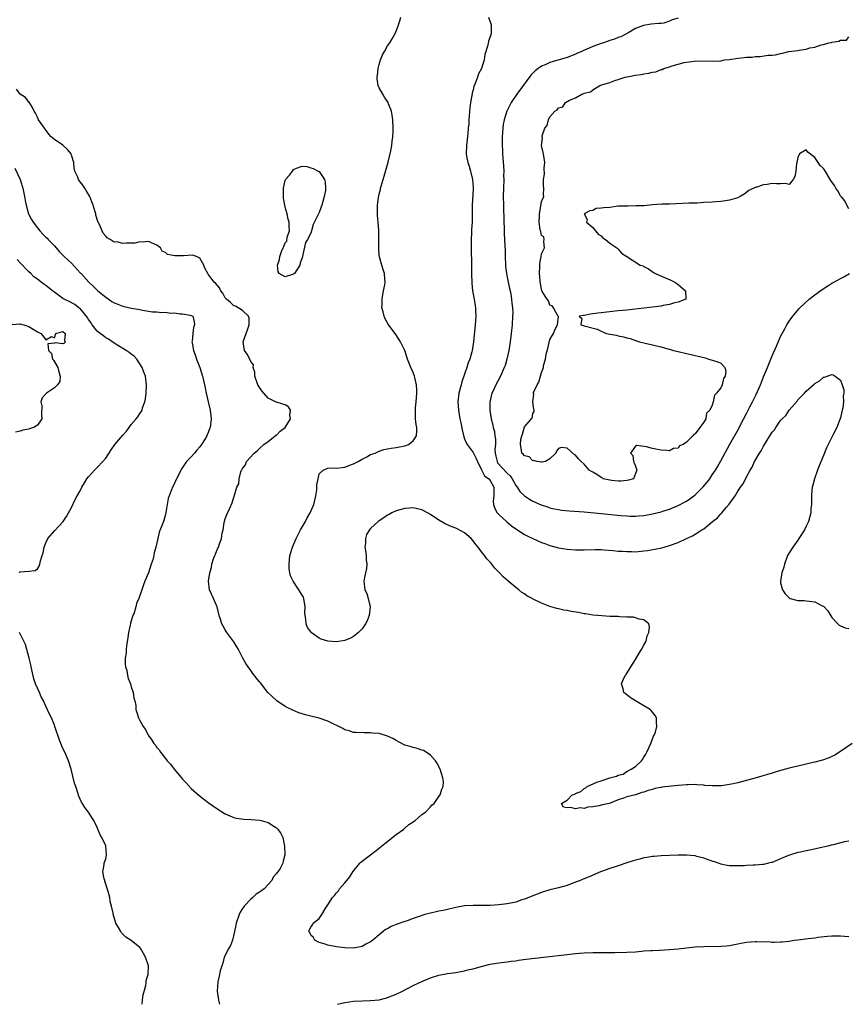
# Model space of a CAD drawing. Units: inches. Extents: x 2613000 to 2616000, y 1521000 to 1524000.
# Drawn here: x 2614927 to 2615121, y 1521000 to 1521230 of the extents above; entities that cross this region are included whole.
import ezdxf

# ---------------------------------------------------------------- set-up
doc = ezdxf.new("R2010")
doc.units = ezdxf.units.IN
doc.header["$MEASUREMENT"] = 0
doc.layers.add('LD26131521_2ft', color=102, linetype='Continuous')

msp = doc.modelspace()

# ---------------------------------------------------------------- linework, layer by layer
at = {"layer": 'LD26131521_2ft'}
for points, elevation in [([(2615121.75, 1521061), (2615118.78, 1521059), (2615117.7, 1521058.3), (2615117, 1521058), (2615116.33, 1521057.67), (2615114.83, 1521057.17), (2615113, 1521056.69), (2615112.61, 1521056.61), (2615109, 1521055.75), (2615107, 1521055.24), (2615105.24, 1521054.76), (2615105, 1521054.68), (2615103.69, 1521054.31), (2615103, 1521054.08), (2615101.67, 1521053.67), (2615100.61, 1521053.39), (2615099.28, 1521053), (2615095, 1521051.84), (2615093.5, 1521051.5), (2615093, 1521051.4), (2615091.14, 1521051.14), (2615089.1, 1521051.1), (2615089, 1521051.11), (2615087.22, 1521051.22), (2615087, 1521051.29), (2615085.35, 1521051.36), (2615085, 1521051.43), (2615083.37, 1521051.37), (2615083, 1521051.38), (2615081, 1521051.21), (2615077.2, 1521050.8), (2615077, 1521050.74), (2615075.53, 1521050.47), (2615075, 1521050.28), (2615073.98, 1521050.02), (2615073, 1521049.67), (2615072.47, 1521049.53), (2615071, 1521049), (2615069, 1521048.52), (2615068.24, 1521048.24), (2615067, 1521047.88), (2615065.07, 1521047.07), (2615064.85, 1521047), (2615063.32, 1521046.68), (2615062.42, 1521046.42), (2615061, 1521046.19), (2615059.87, 1521046.13), (2615059, 1521045.85), (2615058.04, 1521045.96), (2615057, 1521045.71), (2615055.91, 1521046.09), (2615055, 1521045.98), (2615054.17, 1521046.17), (2615053.7, 1521047), (2615055, 1521047.75), (2615056.23, 1521049), (2615056.79, 1521049.21), (2615057, 1521049.35), (2615058.19, 1521049.81), (2615059, 1521050.53), (2615059.36, 1521050.64), (2615059.69, 1521051), (2615061.96, 1521051.96), (2615063, 1521052.26), (2615064.98, 1521052.98), (2615066.6, 1521053.4), (2615067, 1521053.62), (2615068.12, 1521053.88), (2615069, 1521054.46), (2615069.98, 1521055), (2615071, 1521055.64), (2615072.41, 1521057), (2615072.69, 1521057.31), (2615073, 1521057.81), (2615073.48, 1521058.52), (2615073.68, 1521059), (2615074.62, 1521061), (2615074.7, 1521061.3), (2615075.27, 1521062.73), (2615075.41, 1521063), (2615075.67, 1521063.67), (2615076.05, 1521065), (2615075.94, 1521066.06), (2615075.96, 1521067), (2615075.61, 1521067.61), (2615075, 1521068.36), (2615074.72, 1521068.72), (2615074.45, 1521069), (2615073, 1521069.87), (2615071.01, 1521071.01), (2615069.79, 1521071.79), (2615069, 1521072.41), (2615068.66, 1521072.66), (2615068.31, 1521073), (2615068.17, 1521073.83), (2615067.78, 1521075), (2615068.31, 1521076.31), (2615068.69, 1521077), (2615068.84, 1521077.16), (2615069.92, 1521079), (2615071, 1521080.66), (2615071.86, 1521082.14), (2615072.46, 1521083), (2615073, 1521084.08), (2615073.5, 1521085), (2615073.75, 1521086.25), (2615074.16, 1521087), (2615074.33, 1521088.33), (2615074.12, 1521089), (2615073, 1521089.96), (2615071.88, 1521090.12), (2615071, 1521090.46), (2615070.57, 1521090.57), (2615069, 1521090.63), (2615067.33, 1521090.67), (2615067, 1521090.72), (2615065.25, 1521090.75), (2615065, 1521090.79), (2615063.12, 1521090.88), (2615062.09, 1521091), (2615061, 1521091.1), (2615059.35, 1521091.35), (2615059, 1521091.4), (2615057.65, 1521091.65), (2615055.93, 1521091.93), (2615055, 1521092.12), (2615054.23, 1521092.23), (2615053, 1521092.52), (2615052.6, 1521092.6), (2615051, 1521093.11), (2615049, 1521093.87), (2615046.92, 1521094.92), (2615046.8, 1521095), (2615045.62, 1521095.62), (2615045, 1521096.06), (2615044.4, 1521096.4), (2615043.7, 1521097), (2615043, 1521097.51), (2615041.11, 1521099.11), (2615040.05, 1521100.05), (2615039.2, 1521101), (2615038.1, 1521102.1), (2615037.4, 1521103), (2615037.2, 1521103.2), (2615037, 1521103.43), (2615036.25, 1521104.25), (2615035.71, 1521105), (2615035, 1521105.87), (2615034.17, 1521107), (2615033.62, 1521107.62), (2615033, 1521108.49), (2615032.54, 1521109), (2615031, 1521110.35), (2615029.25, 1521111.25), (2615029, 1521111.39), (2615027.84, 1521111.84), (2615027, 1521112.2), (2615026.46, 1521112.46), (2615025, 1521113.28), (2615023, 1521114.59), (2615022.3, 1521115), (2615021.45, 1521115.45), (2615021, 1521115.68), (2615019.96, 1521115.96), (2615019, 1521116.15), (2615018.1, 1521116.1), (2615017, 1521116), (2615015, 1521115.45), (2615013.95, 1521115), (2615013.35, 1521114.65), (2615013, 1521114.49), (2615012.14, 1521113.86), (2615011, 1521113.16), (2615010.81, 1521113), (2615009, 1521111.34), (2615008.72, 1521111), (2615008.09, 1521109.91), (2615007.83, 1521109), (2615007.81, 1521107.81), (2615007.7, 1521107), (2615007.78, 1521106.22), (2615007.94, 1521105), (2615008, 1521104), (2615008.11, 1521103), (2615008.03, 1521101.97), (2615007.84, 1521101), (2615007.5, 1521099.5), (2615007.43, 1521099), (2615007.7, 1521097), (2615008.12, 1521096.12), (2615008.46, 1521095), (2615008.91, 1521093), (2615008.7, 1521091), (2615008.23, 1521089.77), (2615007.84, 1521089), (2615007, 1521087.87), (2615006.18, 1521087), (2615005, 1521086.07), (2615004.31, 1521085.69), (2615003, 1521085.15), (2615001, 1521084.81), (2614999, 1521084.96), (2614997.46, 1521085.46), (2614997, 1521085.69), (2614995.13, 1521087), (2614995.07, 1521087.07), (2614994.21, 1521088.21), (2614993.89, 1521089), (2614993.84, 1521090.16), (2614993.67, 1521091), (2614993.65, 1521091.65), (2614993.72, 1521093), (2614993.38, 1521095), (2614993.27, 1521095.27), (2614993, 1521095.74), (2614992.2, 1521097), (2614990.89, 1521099), (2614990.29, 1521100.29), (2614990.11, 1521101), (2614989.97, 1521101.97), (2614989.91, 1521103), (2614990.14, 1521105), (2614990.3, 1521105.7), (2614990.71, 1521107), (2614991.58, 1521109), (2614992.57, 1521111), (2614993.74, 1521113), (2614994.18, 1521113.82), (2614994.86, 1521115), (2614995.73, 1521117), (2614995.99, 1521118.01), (2614996.19, 1521119), (2614996.39, 1521120.39), (2614996.45, 1521121), (2614996.45, 1521121.55), (2614996.74, 1521123), (2614997, 1521124.1), (2614997.89, 1521125), (2614999, 1521125.5), (2615000.48, 1521125.52), (2615001, 1521125.43), (2615002.37, 1521125.63), (2615003, 1521125.7), (2615003.92, 1521126.08), (2615005, 1521126.47), (2615006.09, 1521127), (2615007, 1521127.59), (2615008.15, 1521128.15), (2615009, 1521128.64), (2615010.06, 1521129), (2615011, 1521129.45), (2615012.13, 1521129.87), (2615013, 1521130), (2615013.82, 1521130.18), (2615015, 1521130.32), (2615017, 1521130.68), (2615017.25, 1521130.75), (2615017.92, 1521131), (2615019, 1521131.85), (2615019.74, 1521133), (2615019.82, 1521134.18), (2615019.83, 1521135), (2615019.7, 1521135.7), (2615019.55, 1521137), (2615019.56, 1521138.44), (2615019.53, 1521139), (2615019.56, 1521139.56), (2615019.69, 1521141), (2615019.82, 1521143), (2615019.82, 1521143.82), (2615019.73, 1521145), (2615019.34, 1521146.66), (2615019.28, 1521147), (2615019, 1521147.82), (2615018.41, 1521149), (2615017.67, 1521151), (2615017.52, 1521151.52), (2615017, 1521153), (2615016, 1521155), (2615015.63, 1521155.63), (2615014.75, 1521157), (2615013.97, 1521157.97), (2615013.13, 1521159.13), (2615012.39, 1521160.39), (2615012.15, 1521161), (2615011.92, 1521162.08), (2615011.68, 1521163), (2615011.71, 1521163.71), (2615011.71, 1521165), (2615011.88, 1521166.12), (2615012.07, 1521167), (2615012.33, 1521168.33), (2615012.41, 1521169), (2615012.33, 1521169.67), (2615012.27, 1521171), (2615011.94, 1521171.94), (2615011.63, 1521173), (2615011.12, 1521174.88), (2615011.05, 1521175.05), (2615010.9, 1521176.9), (2615010.93, 1521177.07), (2615010.93, 1521179), (2615010.91, 1521180.91), (2615010.93, 1521181.07), (2615010.8, 1521183), (2615010.62, 1521184.62), (2615010.65, 1521185.35), (2615010.62, 1521187), (2615010.84, 1521188.84), (2615011, 1521189.61), (2615011.31, 1521190.69), (2615011.36, 1521191), (2615011.49, 1521191.49), (2615012.19, 1521193.82), (2615013.09, 1521197.09), (2615013.75, 1521199.75), (2615013.95, 1521201), (2615014.03, 1521201.97), (2615014.2, 1521203), (2615014.27, 1521204.27), (2615014.29, 1521205), (2615014.19, 1521207), (2615014.07, 1521208.07), (2615013.9, 1521209), (2615013.24, 1521210.76), (2615013.16, 1521211), (2615012.28, 1521212.28), (2615011.85, 1521213), (2615011, 1521214.48), (2615010.82, 1521215), (2615010.57, 1521216.57), (2615010.57, 1521217), (2615010.62, 1521217.38), (2615010.75, 1521219), (2615011, 1521219.95), (2615011.3, 1521221), (2615011.82, 1521222.18), (2615012.24, 1521223), (2615013, 1521224.28), (2615013.49, 1521225), (2615014.08, 1521225.92), (2615014.68, 1521227), (2615015, 1521227.73), (2615015.5, 1521229), (2615015.87, 1521230.13), (2615016.07, 1521231)], 8048), ([(2615036.61, 1521231), (2615037.22, 1521229.22), (2615037.27, 1521229), (2615037.21, 1521227.21), (2615037.18, 1521227), (2615037.12, 1521226.88), (2615036.62, 1521225.38), (2615036.45, 1521224.45), (2615035.76, 1521222.24), (2615035.6, 1521221), (2615034.98, 1521219), (2615034.27, 1521217.73), (2615034.05, 1521217), (2615033.51, 1521215.51), (2615033.19, 1521214.81), (2615033, 1521213.98), (2615032.78, 1521213.22), (2615032.71, 1521212.71), (2615032.39, 1521211), (2615032.23, 1521209.77), (2615032.02, 1521207), (2615031.98, 1521206.02), (2615031.89, 1521205), (2615031.75, 1521203.75), (2615031.65, 1521202.35), (2615031.47, 1521201), (2615031.42, 1521199), (2615031.5, 1521198.5), (2615031.81, 1521197), (2615032.12, 1521196.12), (2615032.43, 1521195), (2615032.89, 1521193), (2615033, 1521191.16), (2615033, 1521190.82), (2615032.8, 1521187), (2615032.76, 1521183), (2615032.66, 1521181.34), (2615032.65, 1521180.65), (2615032.55, 1521179), (2615032.52, 1521176.53), (2615032.63, 1521173.37), (2615032.66, 1521171), (2615032.74, 1521168.74), (2615032.9, 1521167), (2615033.23, 1521165), (2615033.48, 1521163.48), (2615033.54, 1521163), (2615033.55, 1521162.45), (2615033.62, 1521161), (2615033.49, 1521159), (2615033.07, 1521155), (2615032.76, 1521153), (2615032.7, 1521152.7), (2615032.25, 1521151), (2615031.89, 1521150.11), (2615031.56, 1521149), (2615031, 1521147.47), (2615030.36, 1521145.63), (2615030.18, 1521145), (2615029.67, 1521143), (2615029.47, 1521141), (2615029.6, 1521139), (2615029.93, 1521137), (2615030.1, 1521136.1), (2615030.43, 1521134.43), (2615030.81, 1521132.81), (2615031, 1521132.36), (2615031.36, 1521131.36), (2615031.59, 1521131), (2615033, 1521129.14), (2615033.09, 1521129), (2615033.72, 1521127.72), (2615034.03, 1521127), (2615035, 1521125.08), (2615035.67, 1521123.67), (2615036.68, 1521123), (2615037, 1521122.59), (2615037.87, 1521121), (2615037.84, 1521119.84), (2615037.87, 1521119), (2615037.74, 1521117.74), (2615037.78, 1521117), (2615038.06, 1521116.06), (2615038.65, 1521115), (2615039, 1521114.62), (2615040.87, 1521112.87), (2615041.99, 1521111.99), (2615043, 1521111.26), (2615045, 1521109.97), (2615045.63, 1521109.63), (2615047, 1521108.97), (2615049, 1521108.1), (2615049.8, 1521107.8), (2615051, 1521107.37), (2615053, 1521106.84), (2615055, 1521106.51), (2615057, 1521106.38), (2615059, 1521106.38), (2615061.57, 1521106.43), (2615063, 1521106.4), (2615063.63, 1521106.37), (2615065.81, 1521106.19), (2615067, 1521106.06), (2615067.98, 1521106.02), (2615069, 1521105.93), (2615070.05, 1521105.95), (2615071, 1521105.92), (2615073, 1521106.08), (2615073.82, 1521106.18), (2615075.53, 1521106.47), (2615077.17, 1521106.83), (2615077.72, 1521107), (2615079, 1521107.35), (2615081, 1521108.09), (2615082.97, 1521109), (2615084.37, 1521109.63), (2615085, 1521110.01), (2615086.56, 1521111), (2615087, 1521111.3), (2615089.08, 1521113), (2615090.19, 1521113.81), (2615091, 1521114.77), (2615091.13, 1521114.87), (2615091.23, 1521115), (2615092.35, 1521116.35), (2615092.96, 1521117.04), (2615094.33, 1521119), (2615095, 1521120.09), (2615095.61, 1521121), (2615096.2, 1521121.8), (2615097, 1521123.46), (2615097.88, 1521125), (2615098.32, 1521125.68), (2615098.87, 1521127), (2615099, 1521127.26), (2615100.08, 1521129), (2615100.46, 1521129.54), (2615101, 1521130.64), (2615101.16, 1521130.84), (2615101.61, 1521131.61), (2615102.5, 1521133), (2615103, 1521133.87), (2615103.53, 1521134.47), (2615103.85, 1521135), (2615105, 1521136.6), (2615105.35, 1521137), (2615106.19, 1521137.81), (2615107, 1521139.04), (2615108.83, 1521141.17), (2615109, 1521141.42), (2615110.55, 1521143), (2615111, 1521143.52), (2615112.87, 1521145.13), (2615113, 1521145.3), (2615114.11, 1521145.89), (2615115, 1521146.76), (2615115.25, 1521146.75), (2615117, 1521147.37), (2615117.33, 1521147.33), (2615117.78, 1521147), (2615119, 1521146.05), (2615119.4, 1521145), (2615119.76, 1521143.76), (2615119.76, 1521143), (2615119.64, 1521142.36), (2615119.72, 1521141), (2615119.56, 1521139.56), (2615119.42, 1521139), (2615119.31, 1521138.69), (2615119, 1521137.27), (2615118.89, 1521136.89), (2615118.12, 1521135), (2615117.31, 1521133.31), (2615117, 1521132.73), (2615115.75, 1521130.25), (2615115, 1521128.42), (2615113.98, 1521126.02), (2615113.64, 1521125), (2615112.91, 1521123), (2615112.51, 1521121.49), (2615112.41, 1521121), (2615112.33, 1521120.33), (2615112.21, 1521119), (2615112.25, 1521117.75), (2615112.19, 1521117), (2615112.06, 1521116.06), (2615112.04, 1521115), (2615111.87, 1521114.13), (2615111.5, 1521113), (2615111, 1521111.91), (2615110.56, 1521111), (2615109.26, 1521109), (2615109, 1521108.65), (2615107.83, 1521107), (2615107, 1521105.64), (2615106.76, 1521105.24), (2615106.64, 1521105), (2615105.87, 1521103), (2615105.73, 1521102.27), (2615105.28, 1521101), (2615104.94, 1521099), (2615105, 1521098.65), (2615105.44, 1521097), (2615106.07, 1521096.07), (2615107, 1521095.09), (2615107.23, 1521095), (2615109, 1521094.47), (2615110.47, 1521094.47), (2615111, 1521094.45), (2615111.67, 1521094.33), (2615113, 1521094.22), (2615114.74, 1521093.26), (2615115, 1521093.14), (2615115.17, 1521093), (2615116.04, 1521092.04), (2615117, 1521090.53), (2615118.38, 1521089), (2615118.7, 1521088.7), (2615119, 1521088.6), (2615120.09, 1521088.09), (2615121, 1521087.93)], 8046), ([(2615081, 1521230.75), (2615079.62, 1521230.38), (2615079, 1521230.03), (2615077.62, 1521229.62), (2615077, 1521229.55), (2615076.46, 1521229.54), (2615074.66, 1521229.34), (2615072.93, 1521229.07), (2615071, 1521228.34), (2615069.43, 1521227.43), (2615068.75, 1521227), (2615067.56, 1521226.44), (2615067, 1521226.27), (2615066.12, 1521225.88), (2615065, 1521225.53), (2615063.54, 1521225), (2615063, 1521224.84), (2615061, 1521224.15), (2615059.45, 1521223.45), (2615059, 1521223.26), (2615058.47, 1521223), (2615057.45, 1521222.55), (2615057, 1521222.33), (2615056.04, 1521221.96), (2615055, 1521221.55), (2615051, 1521220.4), (2615049.88, 1521219.88), (2615049, 1521219.53), (2615048.23, 1521219), (2615047.53, 1521218.47), (2615046.56, 1521217.44), (2615043.27, 1521213), (2615041.91, 1521211), (2615041.57, 1521210.43), (2615040.91, 1521209), (2615040.28, 1521207), (2615040.08, 1521205.92), (2615039.97, 1521205), (2615039.92, 1521203.92), (2615039.84, 1521203), (2615039.81, 1521202.19), (2615039.8, 1521201), (2615039.86, 1521199.86), (2615039.87, 1521199), (2615039.93, 1521198.07), (2615040.11, 1521196.11), (2615040.17, 1521195), (2615040.16, 1521193.84), (2615040.18, 1521193), (2615040.11, 1521191), (2615040.07, 1521189), (2615040.09, 1521187), (2615040.21, 1521183), (2615040.27, 1521181.73), (2615040.3, 1521180.3), (2615040.39, 1521179), (2615040.47, 1521177.53), (2615040.51, 1521176.51), (2615040.53, 1521175), (2615040.59, 1521173), (2615040.62, 1521172.62), (2615040.81, 1521171), (2615041.21, 1521169), (2615041.53, 1521167.53), (2615041.66, 1521167), (2615041.85, 1521166.15), (2615042.03, 1521165), (2615042.06, 1521164.06), (2615042.22, 1521163), (2615042.27, 1521161.73), (2615042.25, 1521161), (2615042.14, 1521159), (2615041.93, 1521157), (2615041.68, 1521155), (2615041.37, 1521153), (2615040.94, 1521151), (2615040.48, 1521149.52), (2615040.31, 1521149), (2615039.4, 1521147), (2615038.3, 1521145), (2615037.75, 1521143.75), (2615037.39, 1521143), (2615036.94, 1521141), (2615036.92, 1521139), (2615037.22, 1521137), (2615037.61, 1521135.61), (2615037.71, 1521135), (2615038.03, 1521134.03), (2615038.13, 1521133), (2615038.28, 1521132.28), (2615038.22, 1521131), (2615038.13, 1521129.87), (2615038.18, 1521129), (2615038.31, 1521128.31), (2615038.63, 1521127), (2615038.75, 1521126.75), (2615041, 1521124.29), (2615041.66, 1521123.66), (2615042.14, 1521123), (2615043, 1521121.41), (2615043.33, 1521121), (2615043.97, 1521119.97), (2615045, 1521119), (2615046.2, 1521118.2), (2615047, 1521117.77), (2615048.91, 1521116.91), (2615050.39, 1521116.39), (2615051, 1521116.21), (2615051.98, 1521115.98), (2615053, 1521115.77), (2615053.67, 1521115.67), (2615055.47, 1521115.47), (2615059, 1521115.21), (2615063, 1521114.82), (2615067.6, 1521114.4), (2615069, 1521114.3), (2615069.73, 1521114.27), (2615071, 1521114.25), (2615071.71, 1521114.29), (2615073, 1521114.4), (2615075, 1521114.75), (2615077, 1521115.25), (2615077.39, 1521115.39), (2615079, 1521115.89), (2615081, 1521116.7), (2615082.51, 1521117.49), (2615083, 1521117.77), (2615083.74, 1521118.26), (2615085, 1521119.23), (2615086.89, 1521121.11), (2615087.79, 1521122.21), (2615088.39, 1521123), (2615089, 1521123.87), (2615089.73, 1521125), (2615090.2, 1521125.8), (2615091, 1521127.19), (2615093.09, 1521131.09), (2615095.22, 1521134.78), (2615095.64, 1521135.64), (2615097, 1521138.26), (2615097.26, 1521138.74), (2615097.8, 1521139.8), (2615098.43, 1521141), (2615099, 1521142.2), (2615099.28, 1521142.72), (2615100.29, 1521145), (2615101, 1521146.86), (2615101.89, 1521149), (2615103, 1521151.76), (2615104.01, 1521153.99), (2615105, 1521156.29), (2615105.37, 1521157), (2615105.96, 1521158.04), (2615106.47, 1521159), (2615107, 1521159.85), (2615107.83, 1521161), (2615109, 1521162.43), (2615109.28, 1521162.72), (2615109.52, 1521163), (2615111.66, 1521165), (2615113, 1521166.04), (2615113.57, 1521166.43), (2615114.28, 1521167), (2615116.29, 1521168.29), (2615117, 1521168.72), (2615117.47, 1521169), (2615118.48, 1521169.52), (2615119, 1521169.83), (2615119.8, 1521170.2), (2615121.14, 1521171)], 8044), ([(2615121, 1521186.14), (2615120.53, 1521187), (2615120.02, 1521188.02), (2615119.13, 1521189), (2615119, 1521189.17), (2615118.36, 1521190.36), (2615117.95, 1521191), (2615117.62, 1521191.62), (2615116.78, 1521192.78), (2615115.25, 1521195.25), (2615115, 1521195.57), (2615114.27, 1521196.27), (2615113.79, 1521197), (2615113, 1521198.13), (2615111.38, 1521199.38), (2615111, 1521199.94), (2615109.4, 1521199), (2615109, 1521198.19), (2615108.81, 1521197), (2615108.74, 1521196.74), (2615108.54, 1521195), (2615108.29, 1521193.71), (2615107.9, 1521193), (2615107, 1521191.87), (2615106.05, 1521192.05), (2615105, 1521192), (2615104, 1521192), (2615103, 1521192.11), (2615101.85, 1521191.86), (2615101, 1521191.75), (2615099.18, 1521191.18), (2615099, 1521191.15), (2615097.57, 1521190.43), (2615096.43, 1521189.57), (2615095.5, 1521189), (2615095, 1521188.73), (2615094.66, 1521188.66), (2615093, 1521188.17), (2615092.06, 1521188.06), (2615091, 1521187.89), (2615089.82, 1521187.82), (2615089, 1521187.74), (2615087, 1521187.63), (2615085.47, 1521187.47), (2615083.47, 1521187.47), (2615079, 1521187.22), (2615077.22, 1521187.22), (2615075, 1521187.11), (2615073, 1521186.89), (2615071.11, 1521186.89), (2615069.21, 1521186.79), (2615067.21, 1521186.79), (2615067, 1521186.75), (2615065, 1521186.5), (2615063.59, 1521186.41), (2615063, 1521186.28), (2615061.8, 1521186.2), (2615061, 1521185.8), (2615060.34, 1521185.66), (2615059.01, 1521185), (2615059.67, 1521183.67), (2615059.58, 1521183), (2615061, 1521181.75), (2615061.38, 1521181.38), (2615062.25, 1521180.25), (2615063, 1521179.8), (2615063.4, 1521179.4), (2615064, 1521179), (2615065, 1521178.11), (2615066.67, 1521177), (2615066.86, 1521176.86), (2615067, 1521176.72), (2615067.75, 1521175.75), (2615069, 1521175), (2615072.15, 1521173), (2615072.79, 1521172.79), (2615073, 1521172.63), (2615074.08, 1521172.08), (2615075.25, 1521171.25), (2615075.67, 1521171), (2615078, 1521170), (2615079, 1521169.6), (2615080.2, 1521169), (2615080.71, 1521168.7), (2615081, 1521168.47), (2615082.69, 1521167), (2615082.84, 1521165.16), (2615082.78, 1521165), (2615081, 1521164.3), (2615080.16, 1521164.16), (2615079, 1521163.78), (2615077.52, 1521163.52), (2615077, 1521163.41), (2615075, 1521163.13), (2615073, 1521162.94), (2615069, 1521162.47), (2615067, 1521162.29), (2615063, 1521161.82), (2615062.24, 1521161.76), (2615060.51, 1521161.49), (2615059, 1521161.19), (2615058.82, 1521161.18), (2615057.81, 1521161), (2615058.46, 1521160.46), (2615058.23, 1521159), (2615059, 1521158.8), (2615059.32, 1521158.68), (2615062.02, 1521158.02), (2615063, 1521157.53), (2615064.2, 1521157), (2615065, 1521156.83), (2615066.57, 1521156.57), (2615067, 1521156.43), (2615068.22, 1521156.22), (2615069, 1521155.95), (2615069.78, 1521155.78), (2615071, 1521155.33), (2615071.28, 1521155.28), (2615071.94, 1521155), (2615073.32, 1521154.68), (2615075, 1521154.34), (2615075.92, 1521154.08), (2615077, 1521153.87), (2615078.63, 1521153.37), (2615079, 1521153.29), (2615079.94, 1521153), (2615081, 1521152.74), (2615083, 1521152.3), (2615084.08, 1521152.08), (2615085, 1521151.83), (2615085.71, 1521151.71), (2615087, 1521151.37), (2615087.3, 1521151.3), (2615088.16, 1521151), (2615090.33, 1521150.33), (2615091, 1521150.04), (2615091.92, 1521149), (2615092.19, 1521148.19), (2615092.02, 1521147), (2615091.59, 1521146.41), (2615091.29, 1521145), (2615091, 1521144.26), (2615090.02, 1521143), (2615089.49, 1521142.51), (2615089.24, 1521141), (2615089, 1521140.23), (2615088.45, 1521139), (2615087.67, 1521138.33), (2615087.45, 1521137), (2615087, 1521136.21), (2615086.08, 1521135), (2615085, 1521133.51), (2615084.65, 1521133.35), (2615084.45, 1521133), (2615083, 1521131.51), (2615082.17, 1521131), (2615081.34, 1521130.66), (2615081, 1521130.16), (2615079.9, 1521130.1), (2615079, 1521129.51), (2615078.37, 1521129.63), (2615077, 1521129.67), (2615076.14, 1521129.86), (2615075, 1521130.06), (2615073.56, 1521130.44), (2615071.24, 1521130.76), (2615071, 1521130.65), (2615069.83, 1521129), (2615070.43, 1521128.43), (2615070.56, 1521127), (2615070.74, 1521126.74), (2615071, 1521125.95), (2615071.36, 1521125), (2615071, 1521124.18), (2615070.52, 1521123), (2615069.37, 1521122.63), (2615069, 1521122.55), (2615067.6, 1521122.39), (2615067, 1521122.4), (2615065.46, 1521122.54), (2615065, 1521122.63), (2615063.46, 1521123), (2615063.19, 1521123.19), (2615063, 1521123.25), (2615061.99, 1521123.99), (2615061, 1521124.53), (2615060.71, 1521124.71), (2615060.19, 1521125), (2615059, 1521126.37), (2615058.27, 1521127), (2615057.68, 1521127.68), (2615057, 1521128.53), (2615056.68, 1521128.68), (2615055, 1521130.15), (2615053.73, 1521130.27), (2615053, 1521130.04), (2615052.54, 1521129.46), (2615052.35, 1521129), (2615051, 1521127.68), (2615049.92, 1521127), (2615049.16, 1521126.84), (2615049, 1521126.87), (2615047.95, 1521127), (2615047.24, 1521127.24), (2615047, 1521127.18), (2615046.12, 1521128.12), (2615045, 1521128.38), (2615044.76, 1521128.76), (2615044.42, 1521129), (2615044.36, 1521129.64), (2615044.09, 1521131), (2615044.21, 1521132.21), (2615044.42, 1521133), (2615044.56, 1521133.44), (2615045, 1521135.1), (2615046.69, 1521137), (2615046.8, 1521137.2), (2615047, 1521138.29), (2615047.29, 1521138.71), (2615047.27, 1521139), (2615047.21, 1521139.21), (2615047.02, 1521141), (2615047.19, 1521142.81), (2615047.15, 1521143), (2615047.17, 1521143.17), (2615047.97, 1521145), (2615048.43, 1521145.57), (2615048.76, 1521147), (2615049, 1521147.82), (2615049.49, 1521149), (2615049.51, 1521149.51), (2615049.96, 1521151), (2615050.14, 1521152.14), (2615050.5, 1521153.5), (2615051, 1521155.56), (2615051.86, 1521157), (2615052.14, 1521157.86), (2615052.79, 1521159), (2615052.96, 1521160.96), (2615052.95, 1521161), (2615052.85, 1521161.15), (2615051.86, 1521163), (2615051.48, 1521163.48), (2615051, 1521163.62), (2615050.64, 1521164.64), (2615050.34, 1521165), (2615049.19, 1521166.81), (2615049.1, 1521167), (2615049.08, 1521167.08), (2615049, 1521167.24), (2615048.79, 1521168.79), (2615048.73, 1521169), (2615048.67, 1521169.33), (2615048.57, 1521171), (2615048.65, 1521172.65), (2615048.62, 1521173), (2615048.65, 1521173.35), (2615048.92, 1521175), (2615049, 1521175.6), (2615049.7, 1521177), (2615049.53, 1521178.47), (2615049.61, 1521179), (2615049.57, 1521179.57), (2615049, 1521179.93), (2615048.86, 1521180.86), (2615048.8, 1521181), (2615048.73, 1521181.27), (2615048.49, 1521183), (2615048.54, 1521184.54), (2615048.53, 1521185), (2615048.62, 1521185.38), (2615049, 1521187.9), (2615049.58, 1521189), (2615049.46, 1521189.46), (2615049.6, 1521191), (2615049.52, 1521191.52), (2615049.5, 1521193), (2615049.71, 1521194.29), (2615049.68, 1521195.68), (2615049.83, 1521197), (2615049.48, 1521199), (2615049.37, 1521199.37), (2615049, 1521201), (2615049.22, 1521202.78), (2615049.19, 1521203), (2615049.21, 1521203.21), (2615049.83, 1521205), (2615050.32, 1521205.68), (2615050.62, 1521207), (2615051, 1521207.66), (2615052.17, 1521209), (2615052.67, 1521209.33), (2615053, 1521209.78), (2615053.98, 1521210.02), (2615054.66, 1521211), (2615055.55, 1521211.55), (2615057, 1521212.09), (2615058.49, 1521213), (2615058.89, 1521213.11), (2615059, 1521213.19), (2615060.46, 1521213.54), (2615061, 1521213.99), (2615062.68, 1521215), (2615063.18, 1521215.18), (2615065, 1521215.71), (2615066.16, 1521216.16), (2615067, 1521216.4), (2615068.6, 1521217), (2615070.65, 1521217.35), (2615071, 1521217.42), (2615072.38, 1521217.62), (2615073, 1521217.75), (2615074.11, 1521217.89), (2615075, 1521218.12), (2615075.78, 1521218.22), (2615077, 1521218.72), (2615077.26, 1521218.74), (2615077.69, 1521219), (2615079, 1521219.35), (2615079.62, 1521219.62), (2615081, 1521219.98), (2615082.42, 1521220.42), (2615084.74, 1521220.74), (2615086.8, 1521220.8), (2615089, 1521220.74), (2615091, 1521220.82), (2615091.86, 1521221), (2615093, 1521221.12), (2615095, 1521221.41), (2615096.46, 1521221.54), (2615097, 1521221.64), (2615098.34, 1521221.66), (2615099, 1521221.78), (2615100.23, 1521221.77), (2615102.1, 1521222.1), (2615103, 1521222.12), (2615103.8, 1521222.2), (2615105, 1521222.52), (2615105.41, 1521222.59), (2615106.95, 1521223), (2615109, 1521223.23), (2615109.31, 1521223.3), (2615111, 1521223.55), (2615111.81, 1521223.81), (2615113, 1521224.02), (2615114.51, 1521224.51), (2615115, 1521224.59), (2615116.27, 1521225), (2615116.89, 1521225.11), (2615117, 1521225.16), (2615118.63, 1521225.37), (2615119, 1521225.63), (2615120.4, 1521225.6), (2615121, 1521226.38)], 8042), ([(2615121, 1521038.21), (2615119.98, 1521038.02), (2615117.32, 1521037.32), (2615116.79, 1521037.21), (2615116.02, 1521037), (2615114.68, 1521036.68), (2615112.12, 1521036.12), (2615111, 1521035.91), (2615109.61, 1521035.61), (2615109, 1521035.5), (2615107.08, 1521034.92), (2615105.67, 1521034.33), (2615104.29, 1521033.71), (2615103, 1521033.21), (2615102.84, 1521033.16), (2615102.16, 1521033), (2615101, 1521032.75), (2615100.72, 1521032.72), (2615099, 1521032.59), (2615098.54, 1521032.54), (2615097, 1521032.51), (2615096.44, 1521032.44), (2615095, 1521032.43), (2615094.39, 1521032.39), (2615093, 1521032.43), (2615092.5, 1521032.5), (2615091, 1521032.76), (2615090.43, 1521033), (2615088.29, 1521033.71), (2615087, 1521034.22), (2615085.4, 1521034.6), (2615085, 1521034.72), (2615083, 1521034.9), (2615081, 1521034.91), (2615079, 1521034.86), (2615077, 1521034.75), (2615075.42, 1521034.58), (2615075, 1521034.55), (2615073.68, 1521034.32), (2615073, 1521034.25), (2615072.02, 1521033.98), (2615071, 1521033.76), (2615070.44, 1521033.57), (2615069, 1521033.12), (2615067, 1521032.42), (2615065, 1521031.77), (2615062.8, 1521031), (2615060.18, 1521029.82), (2615058.75, 1521029.25), (2615058.1, 1521029), (2615057, 1521028.55), (2615056.32, 1521028.32), (2615055, 1521027.84), (2615053, 1521027.29), (2615051, 1521026.77), (2615049, 1521026.15), (2615047, 1521025.41), (2615046.03, 1521025), (2615045, 1521024.61), (2615044.43, 1521024.43), (2615043, 1521023.94), (2615041, 1521023.48), (2615039, 1521023.24), (2615037, 1521023.11), (2615035, 1521023.09), (2615033, 1521023.14), (2615031, 1521023.05), (2615029, 1521022.66), (2615027, 1521022.16), (2615026.01, 1521021.99), (2615025, 1521021.76), (2615024.33, 1521021.67), (2615023, 1521021.35), (2615021.73, 1521021), (2615021, 1521020.78), (2615020.63, 1521020.63), (2615019, 1521020.08), (2615017.54, 1521019.54), (2615017, 1521019.39), (2615015.22, 1521018.78), (2615015, 1521018.65), (2615013.79, 1521018.21), (2615013, 1521017.69), (2615012.51, 1521017.49), (2615011.96, 1521017), (2615011, 1521016.28), (2615009.51, 1521015), (2615009.2, 1521014.8), (2615009, 1521014.62), (2615007.89, 1521014.11), (2615007, 1521013.56), (2615005, 1521013.17), (2615003, 1521013.25), (2615001, 1521013.46), (2614999, 1521013.83), (2614998.13, 1521014.13), (2614997, 1521014.45), (2614995.96, 1521015), (2614995.61, 1521015.61), (2614995, 1521016.21), (2614994.77, 1521016.77), (2614994.58, 1521017), (2614994.64, 1521017.36), (2614995, 1521018.09), (2614995.38, 1521018.62), (2614995.6, 1521019), (2614997, 1521020.11), (2614997.63, 1521021), (2614998.38, 1521022.38), (2614999, 1521023.31), (2615000.08, 1521025), (2615000.54, 1521025.46), (2615001, 1521026.05), (2615001.48, 1521026.52), (2615001.76, 1521027), (2615003, 1521028.42), (2615003.42, 1521029), (2615004.15, 1521029.85), (2615004.87, 1521031), (2615006.53, 1521033), (2615006.76, 1521033.24), (2615008.95, 1521035), (2615011, 1521036.51), (2615011.6, 1521037), (2615012.35, 1521037.65), (2615015, 1521039.73), (2615016.77, 1521041), (2615016.88, 1521041.12), (2615017, 1521041.19), (2615017.94, 1521042.06), (2615019, 1521042.72), (2615019.41, 1521043), (2615021, 1521044.38), (2615021.84, 1521045), (2615023, 1521046.24), (2615023.36, 1521046.64), (2615023.87, 1521047), (2615025, 1521048.63), (2615025.3, 1521049), (2615025.67, 1521050.33), (2615026.01, 1521051), (2615026.05, 1521052.05), (2615025.95, 1521053), (2615025.27, 1521055), (2615024.52, 1521056.52), (2615024.23, 1521057), (2615023, 1521058.31), (2615022.04, 1521059), (2615021.36, 1521059.36), (2615021, 1521059.5), (2615019.88, 1521059.88), (2615019, 1521060.06), (2615018.31, 1521060.31), (2615017, 1521060.67), (2615015, 1521061.73), (2615014.2, 1521062.2), (2615013, 1521062.76), (2615011.28, 1521063.28), (2615011, 1521063.35), (2615009.46, 1521063.46), (2615009, 1521063.51), (2615007.49, 1521063.49), (2615005.57, 1521063.57), (2615005, 1521063.64), (2615003.96, 1521063.96), (2615003, 1521064.24), (2615002.51, 1521064.51), (2614999, 1521066.25), (2614997, 1521066.94), (2614995.32, 1521067.32), (2614993.74, 1521067.74), (2614993, 1521068), (2614992.24, 1521068.24), (2614990.8, 1521068.8), (2614989.46, 1521069.46), (2614989, 1521069.7), (2614987.03, 1521071.03), (2614986, 1521072), (2614984.98, 1521073), (2614983.2, 1521075.2), (2614983, 1521075.48), (2614982.34, 1521076.34), (2614981.45, 1521077.45), (2614981, 1521078.1), (2614980.33, 1521079), (2614979.78, 1521079.78), (2614979.1, 1521081), (2614978.1, 1521083), (2614977.68, 1521083.68), (2614977, 1521084.83), (2614975.34, 1521087), (2614975.21, 1521087.21), (2614975, 1521087.62), (2614974.47, 1521088.47), (2614974.2, 1521089), (2614973.86, 1521090.14), (2614973.57, 1521091), (2614973.07, 1521093), (2614973, 1521093.19), (2614972.21, 1521095), (2614971.28, 1521097), (2614971.04, 1521099.04), (2614971.34, 1521101), (2614971.76, 1521102.24), (2614971.85, 1521103), (2614972.23, 1521104.23), (2614972.53, 1521105), (2614972.69, 1521105.31), (2614973, 1521106.2), (2614973.27, 1521106.73), (2614973.37, 1521107), (2614973.54, 1521107.54), (2614974.08, 1521109), (2614974.29, 1521110.29), (2614974.46, 1521111), (2614974.77, 1521112.77), (2614975, 1521113.61), (2614975.37, 1521114.63), (2614976.07, 1521116.07), (2614976.63, 1521117.37), (2614977, 1521118.7), (2614977.09, 1521118.91), (2614977.15, 1521119), (2614977.18, 1521119.18), (2614977.7, 1521121), (2614978.17, 1521121.83), (2614978.21, 1521123), (2614978.61, 1521124.61), (2614978.81, 1521125), (2614978.9, 1521125.1), (2614979, 1521125.4), (2614979.74, 1521126.26), (2614979.97, 1521127), (2614981.72, 1521129), (2614982.46, 1521129.54), (2614983, 1521130.08), (2614983.99, 1521131), (2614985, 1521131.74), (2614986.68, 1521133), (2614986.85, 1521133.15), (2614987, 1521133.19), (2614987.86, 1521134.14), (2614989, 1521134.98), (2614990.24, 1521137), (2614990.11, 1521137.89), (2614990.27, 1521139), (2614989.79, 1521139.79), (2614989, 1521140.25), (2614988.46, 1521140.46), (2614987, 1521140.87), (2614986.89, 1521140.89), (2614986.72, 1521141), (2614985, 1521141.82), (2614984.04, 1521143), (2614983.56, 1521143.56), (2614982.74, 1521144.74), (2614982.63, 1521145), (2614981.9, 1521147), (2614981.9, 1521147.9), (2614981.55, 1521149), (2614981.61, 1521149.61), (2614981, 1521150.45), (2614980.74, 1521151), (2614980.15, 1521152.15), (2614979.51, 1521153), (2614979.19, 1521155), (2614979.27, 1521155.27), (2614980.18, 1521157.82), (2614980.55, 1521159), (2614980.55, 1521160.55), (2614980.41, 1521161), (2614979, 1521162.35), (2614977.41, 1521163.41), (2614977, 1521163.49), (2614976.21, 1521164.21), (2614975.3, 1521165), (2614975, 1521165.34), (2614974.41, 1521166.41), (2614973.97, 1521167), (2614973.63, 1521167.63), (2614972.73, 1521168.73), (2614972.38, 1521169), (2614971, 1521170.89), (2614970.87, 1521171), (2614970.23, 1521172.23), (2614969.95, 1521173), (2614969, 1521174.63), (2614968.28, 1521175), (2614967.29, 1521175.29), (2614965.18, 1521175.18), (2614965, 1521175.15), (2614963.17, 1521175.17), (2614961.49, 1521175.49), (2614961, 1521175.94), (2614960.21, 1521176.21), (2614959.85, 1521177), (2614959, 1521177.68), (2614957, 1521178.47), (2614955.64, 1521178.36), (2614955, 1521178.4), (2614953.85, 1521178.15), (2614953, 1521178.12), (2614951.89, 1521178.11), (2614951, 1521178.02), (2614949.6, 1521178.4), (2614949, 1521178.37), (2614948.04, 1521179), (2614947.35, 1521179.35), (2614947, 1521179.77), (2614946.42, 1521180.42), (2614946.15, 1521181), (2614945.55, 1521182.45), (2614945.15, 1521183.15), (2614944.69, 1521184.69), (2614944.66, 1521185), (2614944.55, 1521185.45), (2614944.06, 1521187), (2614943.78, 1521187.78), (2614943.29, 1521189), (2614942.45, 1521190.44), (2614942.1, 1521191), (2614941.66, 1521191.66), (2614941, 1521192.5), (2614940.75, 1521192.75), (2614940.62, 1521193), (2614940.45, 1521193.55), (2614939.8, 1521195), (2614939.65, 1521195.65), (2614939.51, 1521197), (2614939, 1521198.71), (2614938.88, 1521199), (2614938.05, 1521200.05), (2614937, 1521201.03), (2614935, 1521202.39), (2614934.23, 1521203), (2614933.66, 1521203.66), (2614931.87, 1521206.13), (2614931.28, 1521207), (2614931.2, 1521207.2), (2614931, 1521207.59), (2614930.57, 1521208.57), (2614930.24, 1521209), (2614929.9, 1521209.9), (2614929.08, 1521211.08), (2614929, 1521211.15), (2614928.2, 1521212.2), (2614927, 1521213.01), (2614926.12, 1521214.12)], 8050), ([(2614925.69, 1521195.69), (2614926.97, 1521193), (2614927.47, 1521191.47), (2614927.61, 1521191), (2614927.78, 1521190.22), (2614928.01, 1521189), (2614928.13, 1521188.13), (2614928.37, 1521187), (2614928.96, 1521185), (2614929.64, 1521183.64), (2614930.03, 1521183), (2614931, 1521181.68), (2614931.56, 1521181), (2614932.25, 1521180.25), (2614933, 1521179.55), (2614933.27, 1521179.27), (2614933.5, 1521179), (2614935, 1521177.48), (2614936.14, 1521176.14), (2614937, 1521175.33), (2614937.31, 1521175), (2614939, 1521173.4), (2614941.13, 1521171.13), (2614941.22, 1521171), (2614943.04, 1521169), (2614944.08, 1521168.08), (2614945, 1521167.1), (2614945.12, 1521167), (2614947, 1521165.47), (2614948.47, 1521164.47), (2614949, 1521164.19), (2614949.81, 1521163.81), (2614951, 1521163.41), (2614951.32, 1521163.32), (2614953.07, 1521162.93), (2614955, 1521162.56), (2614955.59, 1521162.41), (2614957.94, 1521162.06), (2614959, 1521162.02), (2614960.09, 1521161.91), (2614961, 1521161.95), (2614962.23, 1521161.77), (2614963, 1521161.8), (2614964.43, 1521161.57), (2614965, 1521161.57), (2614966.76, 1521161.24), (2614967, 1521161.22), (2614967.37, 1521161), (2614967.73, 1521159.73), (2614967.78, 1521159), (2614967.58, 1521158.42), (2614967.37, 1521157), (2614967.22, 1521155.22), (2614967.19, 1521155), (2614967.22, 1521154.78), (2614967.52, 1521153), (2614967.95, 1521151.95), (2614968.25, 1521151), (2614969.03, 1521149), (2614969.68, 1521147), (2614970.16, 1521145), (2614970.28, 1521144.28), (2614970.53, 1521143), (2614970.95, 1521141), (2614971.42, 1521139), (2614971.69, 1521137), (2614971.47, 1521135), (2614971.33, 1521134.67), (2614971, 1521133.79), (2614970.75, 1521133.25), (2614970.65, 1521133), (2614970.13, 1521132.13), (2614969.41, 1521131), (2614969, 1521130.45), (2614968.31, 1521129.69), (2614967.76, 1521129), (2614967, 1521128.12), (2614965.95, 1521127), (2614965, 1521125.63), (2614964.73, 1521125.27), (2614964.57, 1521125), (2614964.16, 1521124.16), (2614963.38, 1521122.62), (2614963, 1521121.72), (2614962.64, 1521121), (2614962.43, 1521120.43), (2614961.83, 1521119), (2614961.63, 1521118.37), (2614961.37, 1521117), (2614961.1, 1521115.1), (2614961, 1521114.64), (2614960.51, 1521113), (2614959.55, 1521110.45), (2614959.19, 1521109), (2614959, 1521107.98), (2614958.77, 1521107), (2614958.38, 1521105.62), (2614958.27, 1521105), (2614958, 1521104), (2614957.65, 1521103), (2614957, 1521101), (2614956.2, 1521099), (2614955.81, 1521098.19), (2614955.46, 1521097), (2614954.75, 1521095), (2614954.21, 1521093.79), (2614954.04, 1521093), (2614953.63, 1521091.63), (2614953.28, 1521090.72), (2614953, 1521089.72), (2614952.83, 1521089.17), (2614952.75, 1521088.75), (2614952.36, 1521087), (2614952.18, 1521085.82), (2614951.85, 1521083.85), (2614951.77, 1521083), (2614951.76, 1521082.24), (2614951.59, 1521081), (2614951.59, 1521079.59), (2614951.66, 1521079), (2614951.91, 1521078.09), (2614952.11, 1521077), (2614952.27, 1521076.27), (2614952.79, 1521075), (2614953, 1521074.29), (2614953.43, 1521073), (2614953.62, 1521071.62), (2614953.84, 1521071), (2614954.04, 1521069.96), (2614954.08, 1521069), (2614954.3, 1521068.3), (2614954.66, 1521067), (2614955, 1521066.42), (2614955.78, 1521065), (2614956.34, 1521064.34), (2614956.93, 1521063), (2614957.83, 1521061.83), (2614958.27, 1521061), (2614958.63, 1521060.63), (2614959, 1521060.13), (2614959.54, 1521059.54), (2614959.83, 1521059), (2614961, 1521057.53), (2614961.4, 1521057), (2614962.17, 1521056.17), (2614963, 1521055.01), (2614964.77, 1521053), (2614965, 1521052.7), (2614965.85, 1521051.85), (2614967, 1521050.54), (2614968.88, 1521048.88), (2614970, 1521048), (2614971, 1521047.25), (2614973, 1521045.8), (2614975, 1521044.58), (2614976.09, 1521044.09), (2614977, 1521043.75), (2614977.59, 1521043.59), (2614979.33, 1521043.33), (2614981, 1521043.23), (2614983.06, 1521043.06), (2614983.36, 1521043), (2614985, 1521042.53), (2614986.33, 1521041.67), (2614987, 1521041.29), (2614987.31, 1521041), (2614987.98, 1521039.98), (2614988.45, 1521039), (2614988.87, 1521037), (2614988.97, 1521035), (2614988.52, 1521033.48), (2614988.44, 1521033), (2614987.81, 1521031.81), (2614987.3, 1521031), (2614987.15, 1521030.85), (2614987, 1521030.6), (2614986.23, 1521029.77), (2614985.89, 1521029), (2614984.11, 1521027), (2614983.44, 1521026.56), (2614983, 1521026.23), (2614982.25, 1521025.75), (2614981.48, 1521025), (2614981, 1521024.64), (2614979.41, 1521023), (2614979.23, 1521022.77), (2614979, 1521022.39), (2614978.44, 1521021.56), (2614978.21, 1521021), (2614977.57, 1521019), (2614977.5, 1521018.5), (2614977.17, 1521017), (2614977, 1521016.3), (2614976.66, 1521015), (2614976.22, 1521013.78), (2614975.76, 1521013), (2614974.75, 1521011), (2614974.39, 1521009.61), (2614974.16, 1521009), (2614973.8, 1521007.8), (2614973.66, 1521007), (2614973.23, 1521005.23), (2614973.1, 1521003.1), (2614973.43, 1521001), (2614973.67, 1521000)], 8052), ([(2614926.8, 1521101), (2614927, 1521101.17), (2614929, 1521101.37), (2614930.46, 1521101.54), (2614931, 1521101.92), (2614931.46, 1521102.54), (2614931.6, 1521103), (2614931.76, 1521103.76), (2614932.16, 1521105), (2614932.33, 1521105.67), (2614932.6, 1521107), (2614933, 1521108), (2614933.49, 1521109), (2614935.1, 1521110.9), (2614937.01, 1521113), (2614937.81, 1521114.19), (2614938.33, 1521115), (2614939, 1521116.28), (2614939.86, 1521118.14), (2614940.32, 1521119), (2614941, 1521120.18), (2614941.41, 1521121), (2614942, 1521122), (2614942.62, 1521123), (2614943, 1521123.46), (2614944.35, 1521125), (2614945, 1521125.61), (2614946.35, 1521127), (2614947, 1521127.8), (2614948.26, 1521129.74), (2614949.14, 1521131), (2614951, 1521133.22), (2614951.85, 1521134.15), (2614952.53, 1521135), (2614953, 1521135.68), (2614954.17, 1521137), (2614954.52, 1521137.48), (2614955, 1521138.29), (2614955.34, 1521138.66), (2614955.54, 1521139), (2614955.61, 1521139.61), (2614956.15, 1521141), (2614956.35, 1521141.65), (2614956.45, 1521143), (2614956.57, 1521145), (2614956.31, 1521147), (2614955.93, 1521147.93), (2614955.57, 1521149), (2614954.3, 1521151), (2614953.65, 1521151.65), (2614953, 1521152.18), (2614952.52, 1521152.52), (2614951.79, 1521153), (2614951, 1521153.46), (2614949, 1521154.68), (2614947.65, 1521155.65), (2614947, 1521156), (2614946.45, 1521156.45), (2614945.71, 1521157), (2614945, 1521157.56), (2614943.87, 1521159), (2614943.53, 1521159.53), (2614943, 1521160.22), (2614942.74, 1521160.74), (2614941, 1521162.79), (2614940.7, 1521163), (2614939.74, 1521163.74), (2614938.43, 1521164.43), (2614937.25, 1521165), (2614937, 1521165.16), (2614934.8, 1521166.8), (2614934.58, 1521167), (2614933, 1521168.24), (2614932.52, 1521168.52), (2614931.92, 1521169), (2614931, 1521169.68), (2614930.21, 1521170.21), (2614929.48, 1521171), (2614929, 1521171.41), (2614928.21, 1521172.21), (2614927.51, 1521173), (2614927, 1521173.5), (2614926.27, 1521174.27)], 8054), ([(2614925.07, 1521159.07), (2614927, 1521159.23), (2614927.16, 1521159.16), (2614927.8, 1521159), (2614929, 1521158.6), (2614930.04, 1521157.96), (2614931, 1521157.33), (2614931.78, 1521157), (2614932.39, 1521156.39), (2614933, 1521155.48), (2614934.3, 1521156.3), (2614935, 1521156), (2614935.34, 1521157), (2614937, 1521157.41), (2614937.55, 1521157), (2614937.36, 1521155.36), (2614937.48, 1521155), (2614937.28, 1521154.72), (2614937, 1521154.58), (2614935.17, 1521154.83), (2614935, 1521154.73), (2614933.44, 1521154.56), (2614933.63, 1521153), (2614934.33, 1521152.33), (2614934.55, 1521151), (2614934.75, 1521150.75), (2614935, 1521150.38), (2614935.8, 1521149), (2614936.02, 1521148.02), (2614936.37, 1521147), (2614936.25, 1521145.75), (2614935.74, 1521145), (2614935, 1521144.26), (2614933.11, 1521143), (2614933, 1521142.83), (2614932.1, 1521141.9), (2614931.79, 1521141), (2614932.02, 1521140.02), (2614931.98, 1521138.02), (2614932.04, 1521137), (2614931, 1521135.51), (2614930.18, 1521135), (2614929.29, 1521134.71), (2614929, 1521134.59), (2614927.62, 1521134.38), (2614927, 1521134.11), (2614925.89, 1521133.89)], 8056), ([(2614955.51, 1521000), (2614955.63, 1521001), (2614955.79, 1521002.21), (2614956.42, 1521004.42), (2614956.47, 1521005), (2614956.45, 1521005.55), (2614956.94, 1521007), (2614957.01, 1521009), (2614956.33, 1521011), (2614955.86, 1521011.86), (2614955.21, 1521013), (2614955, 1521013.33), (2614953, 1521014.94), (2614951.75, 1521015.75), (2614951, 1521016.4), (2614950.7, 1521016.7), (2614950.51, 1521017), (2614950, 1521018), (2614949.4, 1521019), (2614949.27, 1521019.27), (2614948.79, 1521020.79), (2614948.71, 1521021.29), (2614948.36, 1521023), (2614948.08, 1521024.08), (2614947.96, 1521025), (2614947.59, 1521026.41), (2614946.83, 1521028.83), (2614946.76, 1521029), (2614946.63, 1521029.37), (2614946.34, 1521031), (2614946.68, 1521032.68), (2614946.68, 1521033), (2614946.73, 1521033.27), (2614947, 1521034.07), (2614947.16, 1521035), (2614947.02, 1521037), (2614947, 1521037.08), (2614946.12, 1521039), (2614945.69, 1521039.69), (2614945.19, 1521041), (2614945, 1521041.4), (2614944.19, 1521043), (2614943.72, 1521043.72), (2614942.98, 1521045), (2614942.08, 1521046.08), (2614941.58, 1521047), (2614941.33, 1521047.33), (2614940.7, 1521048.7), (2614940.5, 1521049.5), (2614939.97, 1521051), (2614939.73, 1521051.73), (2614938.94, 1521055), (2614938.29, 1521057), (2614937.43, 1521059), (2614937, 1521059.88), (2614936.62, 1521060.62), (2614936.21, 1521061.79), (2614935.76, 1521063), (2614935.59, 1521063.59), (2614935.12, 1521065), (2614935, 1521065.32), (2614934.3, 1521067), (2614933.88, 1521067.88), (2614933, 1521069.79), (2614932.42, 1521071), (2614931.93, 1521071.93), (2614931.47, 1521073), (2614931, 1521074.02), (2614930.59, 1521075), (2614930.17, 1521076.17), (2614929.54, 1521079), (2614929.48, 1521079.48), (2614929.09, 1521081), (2614928.22, 1521084.22), (2614927, 1521086.66), (2614926.84, 1521087)], 8054), ([(2615001.27, 1521000), (2615003, 1521000.43), (2615005, 1521000.72), (2615007, 1521000.85), (2615009, 1521000.9), (2615011, 1521001.08), (2615012.53, 1521001.47), (2615013, 1521001.56), (2615014.02, 1521001.98), (2615015, 1521002.34), (2615016.36, 1521003), (2615019, 1521004.4), (2615020.28, 1521005), (2615021, 1521005.37), (2615023, 1521006.22), (2615025, 1521006.84), (2615027, 1521007.22), (2615029, 1521007.48), (2615031, 1521007.81), (2615032.11, 1521008.11), (2615033, 1521008.3), (2615034.86, 1521008.86), (2615037, 1521009.42), (2615039, 1521009.72), (2615041, 1521009.92), (2615041.93, 1521010.07), (2615043, 1521010.21), (2615043.67, 1521010.33), (2615045.42, 1521010.58), (2615049.5, 1521011), (2615055, 1521011.68), (2615057, 1521011.87), (2615057.94, 1521011.94), (2615059, 1521012.01), (2615061, 1521012.09), (2615066.15, 1521012.15), (2615069, 1521012.2), (2615071, 1521012.3), (2615072.42, 1521012.42), (2615073, 1521012.49), (2615074.58, 1521012.58), (2615075, 1521012.63), (2615076.67, 1521012.67), (2615079, 1521012.8), (2615081, 1521012.99), (2615083, 1521013.24), (2615085, 1521013.42), (2615087, 1521013.51), (2615091, 1521013.57), (2615092.33, 1521013.67), (2615093, 1521013.74), (2615095, 1521014.14), (2615095.69, 1521014.31), (2615097, 1521014.56), (2615099, 1521014.7), (2615099.33, 1521014.67), (2615102.61, 1521014.61), (2615103, 1521014.56), (2615103.46, 1521014.54), (2615105, 1521014.6), (2615105.37, 1521014.63), (2615107, 1521014.81), (2615108.17, 1521015), (2615109, 1521015.11), (2615111.42, 1521015.42), (2615113, 1521015.58), (2615113.69, 1521015.69), (2615115.93, 1521015.93), (2615117, 1521016.03), (2615118.02, 1521016.02), (2615119, 1521016.05), (2615119.94, 1521015.94), (2615121, 1521015.85)], 8052)]:
    msp.add_lwpolyline(points, dxfattribs=dict(at, elevation=elevation))
at = {"layer": 'LD26131521_2ft', "elevation": 8050}
msp.add_lwpolyline([(2614992.47, 1521173), (2614991.16, 1521171), (2614991, 1521170.86), (2614990.75, 1521170.75), (2614989, 1521170.21), (2614987.61, 1521171), (2614987.37, 1521171.37), (2614987.24, 1521173), (2614987.71, 1521174.29), (2614987.77, 1521175), (2614988.17, 1521176.17), (2614988.51, 1521177), (2614988.69, 1521177.31), (2614989, 1521178.21), (2614989.42, 1521178.58), (2614989.51, 1521179.51), (2614990.03, 1521181), (2614989.91, 1521181.91), (2614989.92, 1521183), (2614989.7, 1521183.7), (2614989.47, 1521185), (2614989, 1521186.54), (2614988.94, 1521187), (2614988.63, 1521188.63), (2614988.66, 1521189.34), (2614988.6, 1521191), (2614989, 1521192.76), (2614989.12, 1521193), (2614990, 1521194), (2614990.69, 1521195), (2614991, 1521195.38), (2614991.7, 1521195.7), (2614993, 1521196.1), (2614994.06, 1521196.06), (2614995, 1521195.71), (2614995.56, 1521195.56), (2614996.76, 1521195), (2614997, 1521194.87), (2614998.2, 1521193), (2614998.39, 1521192.39), (2614998.49, 1521191), (2614998.45, 1521190.45), (2614998.13, 1521189), (2614997.84, 1521187.84), (2614997.56, 1521187), (2614997.41, 1521186.59), (2614997, 1521185.31), (2614996.88, 1521185.12), (2614996.69, 1521184.69), (2614995.55, 1521182.45), (2614995.17, 1521181), (2614995, 1521180.43), (2614994.26, 1521179), (2614993.76, 1521178.24), (2614993, 1521174.67), (2614992.52, 1521173.48)], close=True, dxfattribs=at)

doc.saveas('drawing.dxf')
